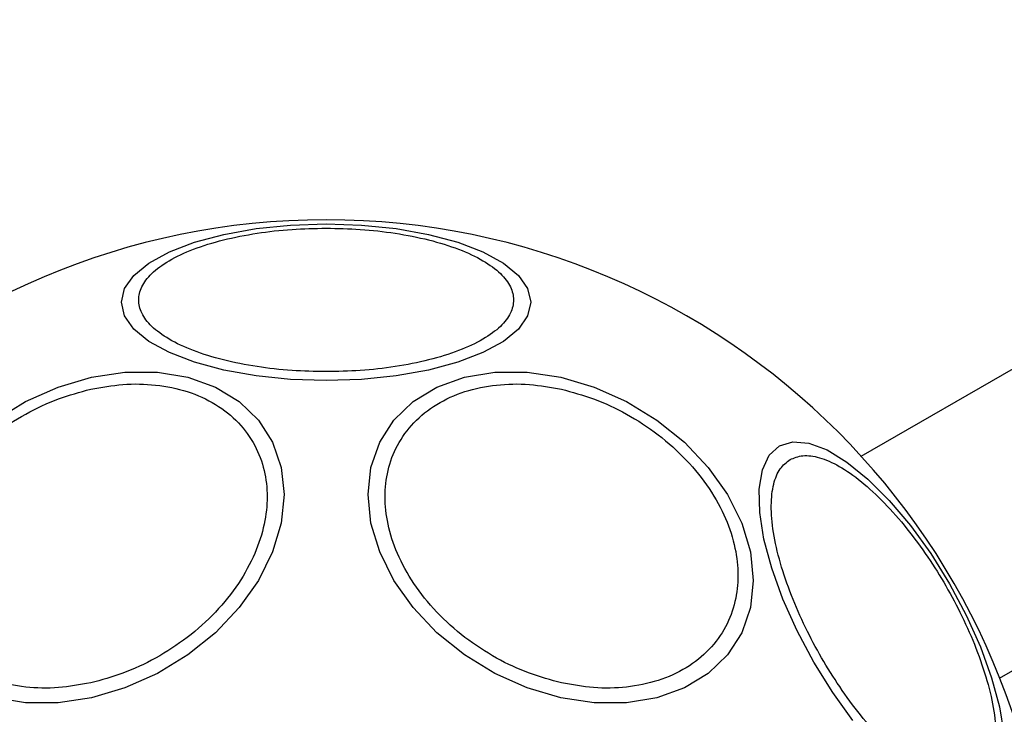
# Model space of a CAD drawing. Units: millimetres. Extents: x 14969 to 25374, y 31122 to 39155.
# Drawn here: x 19026 to 19083, y 36111 to 36151 of the extents above; entities that cross this region are included whole.
import ezdxf

# ---------------------------------------------------------------- set-up
doc = ezdxf.new("R2010")
doc.units = ezdxf.units.MM
doc.header["$LTSCALE"] = 200
doc.layers.add('OTWORY_MONTAŻOWE', color=1, linetype='Continuous')

msp = doc.modelspace()

# ---------------------------------------------------------------- linework, layer by layer
at = {"color": 7, "linetype": 'Continuous', "lineweight": 25}
for p, q in [((19074.631, 36125.858), (19110.044, 36146.304)), ((19082.569, 36113.121), (19125.044, 36137.644))]:
    msp.add_line(p, q, dxfattribs=at)
at = {"color": 7, "linetype": 'Continuous', "lineweight": 25, "flags": 128}
for points in [[(19043.917, 36130.201), (19041.878, 36130.269), (19039.9, 36130.472), (19038.045, 36130.803), (19036.367, 36131.252), (19034.92, 36131.806), (19033.745, 36132.448), (19032.88, 36133.158), (19032.35, 36133.915), (19032.172, 36134.696), (19032.35, 36135.476), (19032.88, 36136.233), (19033.745, 36136.943), (19034.92, 36137.585), (19036.367, 36138.139), (19038.045, 36138.588), (19039.9, 36138.919), (19041.878, 36139.122), (19043.917, 36139.191), (19045.957, 36139.122), (19047.935, 36138.919), (19049.79, 36138.588), (19051.468, 36138.139), (19052.915, 36137.585), (19054.09, 36136.943), (19054.955, 36136.233), (19055.485, 36135.476), (19055.663, 36134.696), (19055.485, 36133.915), (19054.955, 36133.158), (19054.09, 36132.448), (19052.915, 36131.806), (19051.468, 36131.252), (19049.79, 36130.803), (19047.935, 36130.472), (19045.957, 36130.269), (19043.917, 36130.201)], [(19024.927, 36127.927), (19026.673, 36128.995), (19028.535, 36129.825), (19030.455, 36130.393), (19032.374, 36130.682), (19034.236, 36130.682), (19035.982, 36130.394), (19037.561, 36129.826), (19038.923, 36128.996), (19040.029, 36127.929), (19040.843, 36126.657), (19041.342, 36125.219), (19041.51, 36123.659), (19041.342, 36122.024), (19040.843, 36120.363), (19040.029, 36118.728), (19038.923, 36117.168), (19037.561, 36115.73), (19035.982, 36114.458), (19034.236, 36113.39), (19032.374, 36112.56), (19030.455, 36111.992)], [(19057.38, 36111.992), (19055.461, 36112.56), (19053.599, 36113.39), (19051.853, 36114.458), (19050.274, 36115.73), (19048.912, 36117.168), (19047.806, 36118.728), (19046.992, 36120.363), (19046.493, 36122.024), (19046.325, 36123.659), (19046.493, 36125.219), (19046.992, 36126.657), (19047.806, 36127.929), (19048.912, 36128.996), (19050.274, 36129.826), (19051.853, 36130.394), (19053.599, 36130.682), (19055.461, 36130.682), (19057.38, 36130.393), (19059.3, 36129.825), (19061.162, 36128.995), (19062.908, 36127.927), (19064.487, 36126.655), (19065.849, 36125.217), (19066.955, 36123.657), (19067.769, 36122.022), (19068.268, 36120.361), (19068.436, 36118.726), (19068.268, 36117.166), (19067.769, 36115.728), (19066.955, 36114.456), (19065.849, 36113.389), (19064.487, 36112.559), (19062.908, 36111.991), (19061.162, 36111.703), (19059.3, 36111.703), (19057.38, 36111.992)], [(19074.156, 36110.694), (19072.992, 36112.305), (19071.913, 36114.037), (19070.952, 36115.838), (19070.139, 36117.652), (19069.498, 36119.425), (19069.049, 36121.102), (19068.805, 36122.633), (19068.773, 36123.971), (19068.956, 36125.075), (19069.346, 36125.912), (19069.933, 36126.457)], [(19069.933, 36126.457), (19070.698, 36126.693), (19071.618, 36126.612), (19072.666, 36126.218), (19073.809, 36125.522), (19075.013, 36124.545), (19076.241, 36123.317), (19077.455, 36121.876), (19078.62, 36120.265), (19079.698, 36118.532), (19080.659, 36116.732), (19081.472, 36114.918), (19082.113, 36113.145), (19082.563, 36111.468), (19082.807, 36109.937)], [(19030.455, 36111.992), (19028.535, 36111.703), (19026.673, 36111.703), (19024.927, 36111.991)]]:
    msp.add_lwpolyline(points, dxfattribs=at)
at = {"color": 7, "linetype": 'Continuous', "lineweight": 25}
for start, end in [(90, 270), (270, 90)]:
    msp.add_arc((19043.917, 36097.874), 41.55, start, end, dxfattribs=at)
for points in [[(19043.917, 36130.711), (19043.261, 36130.725), (19041.91, 36130.752), (19039.905, 36130.981), (19037.978, 36131.361), (19036.257, 36131.896), (19034.86, 36132.554), (19033.861, 36133.292), (19033.285, 36134.059), (19033.101, 36134.828), (19033.285, 36135.596), (19033.861, 36136.363), (19034.86, 36137.101), (19036.257, 36137.759), (19037.978, 36138.294), (19039.905, 36138.674), (19041.91, 36138.903), (19043.261, 36138.93), (19043.917, 36138.944)], [(19043.917, 36138.944), (19044.574, 36138.93), (19045.925, 36138.903), (19047.93, 36138.674), (19049.857, 36138.294), (19051.578, 36137.759), (19052.975, 36137.101), (19053.974, 36136.363), (19054.55, 36135.596), (19054.734, 36134.828), (19054.55, 36134.059), (19053.974, 36133.292), (19052.975, 36132.554), (19051.578, 36131.896), (19049.857, 36131.361), (19047.93, 36130.981), (19045.925, 36130.752), (19044.574, 36130.725), (19043.917, 36130.711)], [(19030.406, 36129.702), (19031.024, 36129.812), (19032.296, 36130.04), (19034.183, 36129.992), (19035.997, 36129.619), (19037.616, 36128.885), (19038.931, 36127.831), (19039.871, 36126.531), (19040.414, 36125.081), (19040.587, 36123.547), (19040.414, 36121.936), (19039.871, 36120.245), (19038.931, 36118.525), (19037.616, 36116.885), (19035.997, 36115.428), (19034.183, 36114.245), (19032.296, 36113.356), (19031.024, 36113.016), (19030.406, 36112.851)], [(19057.429, 36112.851), (19056.811, 36113.016), (19055.539, 36113.356), (19053.652, 36114.245), (19051.838, 36115.428), (19050.219, 36116.885), (19048.904, 36118.525), (19047.964, 36120.245), (19047.421, 36121.936), (19047.248, 36123.547), (19047.421, 36125.081), (19047.964, 36126.531), (19048.904, 36127.831), (19050.219, 36128.885), (19051.838, 36129.619), (19053.652, 36129.992), (19055.539, 36130.04), (19056.811, 36129.812), (19057.429, 36129.702)], [(19030.406, 36112.851), (19029.789, 36112.74), (19028.517, 36112.513), (19026.63, 36112.56), (19024.816, 36112.933), (19023.197, 36113.668), (19021.881, 36114.721), (19020.941, 36116.022), (19020.399, 36117.471), (19020.226, 36119.005), (19020.399, 36120.616), (19020.941, 36122.307), (19021.881, 36124.027), (19023.197, 36125.668), (19024.816, 36127.125), (19026.63, 36128.307), (19028.517, 36129.197), (19029.789, 36129.537), (19030.406, 36129.702)], [(19057.429, 36129.702), (19058.046, 36129.537), (19059.318, 36129.197), (19061.205, 36128.307), (19063.019, 36127.125), (19064.638, 36125.668), (19065.954, 36124.027), (19066.894, 36122.307), (19067.436, 36120.616), (19067.609, 36119.005), (19067.436, 36117.471), (19066.894, 36116.022), (19065.954, 36114.721), (19064.638, 36113.668), (19063.019, 36112.933), (19061.205, 36112.56), (19059.318, 36112.513), (19058.046, 36112.74), (19057.429, 36112.851)], [(19070.542, 36125.666), (19070.777, 36125.761), (19071.261, 36125.958), (19072.224, 36125.823), (19073.359, 36125.333), (19074.629, 36124.45), (19075.952, 36123.228), (19077.247, 36121.75), (19078.44, 36120.124), (19079.505, 36118.421), (19080.447, 36116.647), (19081.259, 36114.8), (19081.892, 36112.94), (19082.289, 36111.183), (19082.418, 36109.642), (19082.275, 36108.414), (19081.91, 36107.512), (19081.498, 36107.191), (19081.298, 36107.036)], [(19081.298, 36107.036), (19081.063, 36106.94), (19080.58, 36106.744), (19079.616, 36106.879), (19078.481, 36107.369), (19077.211, 36108.252), (19075.888, 36109.474), (19074.593, 36110.952), (19073.4, 36112.578), (19072.335, 36114.281), (19071.393, 36116.055), (19070.581, 36117.901), (19069.948, 36119.762), (19069.552, 36121.519), (19069.422, 36123.059), (19069.565, 36124.288), (19069.93, 36125.19), (19070.342, 36125.51), (19070.542, 36125.666)]]:
    msp.add_open_spline(points, degree=3, knots=[0, 0, 0, 0, 0.058258, 0.120006, 0.18432, 0.25, 0.31568, 0.379994, 0.441742, 0.5, 0.558258, 0.620006, 0.68432, 0.75, 0.81568, 0.879994, 0.941742, 1, 1, 1, 1], dxfattribs=at)
at = {"layer": 'OTWORY_MONTAŻOWE'}
msp.add_circle((19043.917, 36097.874), 200, dxfattribs=at)

doc.saveas('drawing.dxf')
